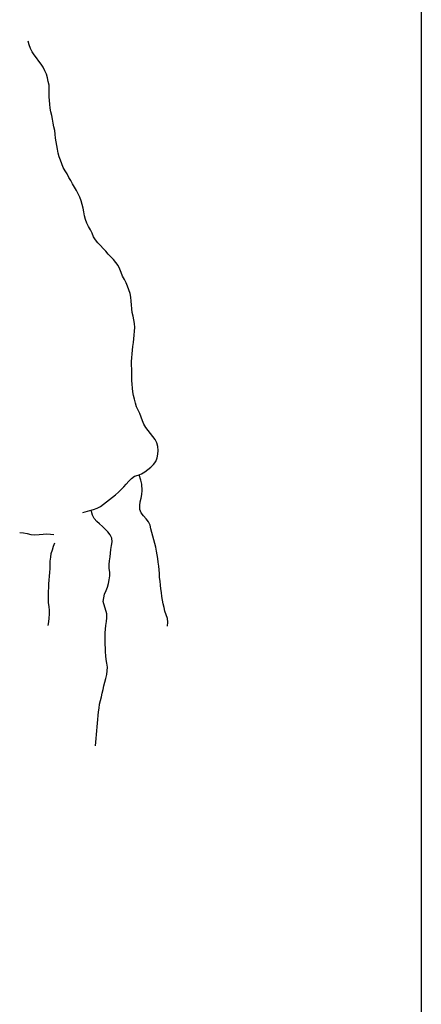
# Model space of a CAD drawing. Units: metres. Extents: x 180762 to 428553, y 8847700 to 9117509.
# Drawn here: x 323416 to 325000, y 8975930 to 8979808 of the extents above; entities that cross this region are included whole.
import ezdxf

# ---------------------------------------------------------------- set-up
doc = ezdxf.new("R2010")
doc.units = ezdxf.units.M
doc.linetypes.add('TRACO_01', pattern=[100, 50, 50])
for name, color, linetype in [('HID_MALHA', 8, 'CONTINUOUS'), ('MALHA_DE_COORDENADAS', 7, 'CONTINUOUS'), ('RIO_PERENE', 140, 'CONTINUOUS')]:
    doc.layers.add(name, color=color, linetype=linetype)

msp = doc.modelspace()

# ---------------------------------------------------------------- linework, layer by layer
at = {"layer": 'HID_MALHA'}
msp.add_line((325000, 9057708.4), (325000, 8847699.7), dxfattribs=at)
at = {"layer": 'MALHA_DE_COORDENADAS', "linetype": 'TRACO_01', "flags": 128}
msp.add_lwpolyline([(325000, 8982271.4), (325000, 8963390.7)], dxfattribs=at)
at = {"layer": 'RIO_PERENE', "linetype": 'TRACO_01'}
for points in [[(323953.8, 8978067.5, 80), (323958.8, 8978081.7, 80), (323961.5, 8978096.4, 79.8), (323962.9, 8978111.4, 79.8), (323960.6, 8978126.2, 79.7), (323957.5, 8978140.9, 79.7), (323950, 8978153.9, 79.4), (323941.5, 8978166.2, 79.4), (323932, 8978177.8, 79.3), (323922.7, 8978189.6, 79.3), (323914, 8978201.8, 79.3), (323906.3, 8978214.7, 79.3), (323900.2, 8978228.4, 79.3), (323895.7, 8978242.7, 79.3), (323890.1, 8978256.6, 79.3), (323883, 8978269.8, 78.7), (323877.3, 8978283.7, 78), (323873.2, 8978298.1, 77.6), (323869.2, 8978312.6, 77.4), (323865.6, 8978327.1, 77.4), (323862.9, 8978341.9, 77.3), (323861.2, 8978356.8, 77.3), (323859.6, 8978371.7, 77.3), (323858.9, 8978386.7, 77.3), (323858.7, 8978401.7, 77.3), (323858.2, 8978416.7, 77.3), (323858.8, 8978431.7, 77.3), (323857.4, 8978446.6, 77.3), (323856.8, 8978461.6, 77.3), (323857.9, 8978476.6, 77.3), (323859.7, 8978491.5, 77.3), (323861.7, 8978506.3, 77.3), (323863.1, 8978521.3, 77.3), (323864.7, 8978536.2, 77.3), (323866.7, 8978551, 77.3), (323868.3, 8978565.9, 77.3), (323869, 8978580.9, 77.3), (323870.2, 8978595.9, 77.3), (323869.6, 8978610.9, 77.3), (323866.8, 8978625.6, 77.3), (323863.4, 8978640.2, 77.3), (323859.7, 8978654.8, 77.3), (323858, 8978669.6, 77.3), (323856.9, 8978684.6, 77.3), (323856, 8978699.6, 77.1), (323854.4, 8978714.5, 77.1), (323851.8, 8978729.3, 77), (323847.2, 8978743.5, 76.9), (323841.9, 8978757.6, 76.6), (323835.8, 8978771.3, 76.5), (323829.1, 8978784.7, 76), (323822.3, 8978798.1, 75.2), (323816, 8978811.7, 75.2), (323810.6, 8978825.7, 75.2), (323804.4, 8978839.4, 75.2), (323796, 8978851.7, 75.2), (323785.9, 8978862.9, 75.2), (323775.7, 8978873.9, 75.2), (323765.5, 8978884.8, 75.2), (323755.5, 8978896, 75.2), (323745.2, 8978906.9, 75.2), (323734.9, 8978917.9, 75.2), (323724.8, 8978928.9, 75.2), (323715.2, 8978940.5, 75.2), (323706.9, 8978953, 75.2), (323701.5, 8978966.9, 75.2), (323695.2, 8978980.6, 75.2), (323687.6, 8978993.5, 75), (323681.2, 8979007, 74.9), (323676.3, 8979021.2, 74.7), (323672.5, 8979035.8, 74.7), (323669.2, 8979050.4, 74.6), (323666.1, 8979065.1, 74.6), (323662.7, 8979079.7, 74.6), (323658.9, 8979094.2, 74.6), (323653.9, 8979108.3, 74.5), (323647.5, 8979121.9, 74.3), (323640.5, 8979135.2, 74.2), (323632.9, 8979148.1, 74.2), (323625.2, 8979160.9, 74.2), (323617.4, 8979173.8, 74.1), (323609.6, 8979186.6, 74.1), (323603, 8979200, 74.1), (323595.1, 8979212.8, 74.1), (323588.1, 8979226.1, 74.1), (323582.3, 8979239.9, 74.1), (323577.2, 8979254, 74.1), (323572.1, 8979268.1, 74.1), (323568.2, 8979282.6, 74.1), (323565.5, 8979297.4, 74), (323563.4, 8979312.2, 74), (323559.9, 8979326.8, 74), (323557.6, 8979341.6, 73.8), (323556.8, 8979356.6, 73.8), (323554.5, 8979371.4, 73.8), (323551, 8979386, 73.8), (323548, 8979400.7, 73.8), (323545.1, 8979415.4, 73.8), (323542.5, 8979430.2, 73.8), (323539.6, 8979444.9, 73.8), (323537, 8979459.7, 73.8), (323535.4, 8979474.6, 73.8), (323533.7, 8979489.5, 73.8), (323532.9, 8979504.5, 73.8), (323532.7, 8979519.5, 73.8), (323532.6, 8979534.5, 73.8), (323532.5, 8979549.5, 73.8), (323529.2, 8979564.1, 73.8), (323525.6, 8979578.7, 73.8), (323521.6, 8979593.1, 73.8), (323515.4, 8979606.8, 73.8), (323508.5, 8979620.1, 73.8), (323500.4, 8979632.8, 73.8), (323491.5, 8979644.8, 73.8), (323482.5, 8979656.9, 73.6), (323473.8, 8979669.1, 73.2), (323465.3, 8979681.4, 73.1), (323458.4, 8979694.7, 73), (323453.4, 8979708.9, 72.8), (323450, 8979723.5, 72.8)], [(323953.8, 8978067.5, 80), (323958.8, 8978081.7, 80), (323961.5, 8978096.4, 79.8), (323962.9, 8978111.4, 79.8), (323960.6, 8978126.2, 79.7), (323957.5, 8978140.9, 79.7), (323950, 8978153.9, 79.4), (323941.5, 8978166.2, 79.4), (323932, 8978177.8, 79.3), (323922.7, 8978189.6, 79.3), (323914, 8978201.8, 79.3), (323906.3, 8978214.7, 79.3), (323900.2, 8978228.4, 79.3), (323895.7, 8978242.7, 79.3), (323890.1, 8978256.6, 79.3), (323883, 8978269.8, 78.7), (323877.3, 8978283.7, 78), (323873.2, 8978298.1, 77.6), (323869.2, 8978312.6, 77.4), (323865.6, 8978327.1, 77.4), (323862.9, 8978341.9, 77.3), (323861.2, 8978356.8, 77.3), (323859.6, 8978371.7, 77.3), (323858.9, 8978386.7, 77.3), (323858.7, 8978401.7, 77.3), (323858.2, 8978416.7, 77.3), (323858.8, 8978431.7, 77.3), (323857.4, 8978446.6, 77.3), (323856.8, 8978461.6, 77.3), (323857.9, 8978476.6, 77.3), (323859.7, 8978491.5, 77.3), (323861.7, 8978506.3, 77.3), (323863.1, 8978521.3, 77.3), (323864.7, 8978536.2, 77.3), (323866.7, 8978551, 77.3), (323868.3, 8978565.9, 77.3), (323869, 8978580.9, 77.3), (323870.2, 8978595.9, 77.3), (323869.6, 8978610.9, 77.3), (323866.8, 8978625.6, 77.3), (323863.4, 8978640.2, 77.3), (323859.7, 8978654.8, 77.3), (323858, 8978669.6, 77.3), (323856.9, 8978684.6, 77.3), (323856, 8978699.6, 77.1), (323854.4, 8978714.5, 77.1), (323851.8, 8978729.3, 77), (323847.2, 8978743.5, 76.9), (323841.9, 8978757.6, 76.6), (323835.8, 8978771.3, 76.5), (323829.1, 8978784.7, 76), (323822.3, 8978798.1, 75.2), (323816, 8978811.7, 75.2), (323810.6, 8978825.7, 75.2), (323804.4, 8978839.4, 75.2), (323796, 8978851.7, 75.2), (323785.9, 8978862.9, 75.2), (323775.7, 8978873.9, 75.2), (323765.5, 8978884.8, 75.2), (323755.5, 8978896, 75.2), (323745.2, 8978906.9, 75.2), (323734.9, 8978917.9, 75.2), (323724.8, 8978928.9, 75.2), (323715.2, 8978940.5, 75.2), (323706.9, 8978953, 75.2), (323701.5, 8978966.9, 75.2), (323695.2, 8978980.6, 75.2), (323687.6, 8978993.5, 75), (323681.2, 8979007, 74.9), (323676.3, 8979021.2, 74.7), (323672.5, 8979035.8, 74.7), (323669.2, 8979050.4, 74.6), (323666.1, 8979065.1, 74.6), (323662.7, 8979079.7, 74.6), (323658.9, 8979094.2, 74.6), (323653.9, 8979108.3, 74.5), (323647.5, 8979121.9, 74.3), (323640.5, 8979135.2, 74.2), (323632.9, 8979148.1, 74.2), (323625.2, 8979160.9, 74.2), (323617.4, 8979173.8, 74.1), (323609.6, 8979186.6, 74.1), (323603, 8979200, 74.1), (323595.1, 8979212.8, 74.1), (323588.1, 8979226.1, 74.1), (323582.3, 8979239.9, 74.1), (323577.2, 8979254, 74.1), (323572.1, 8979268.1, 74.1), (323568.2, 8979282.6, 74.1), (323565.5, 8979297.4, 74), (323563.4, 8979312.2, 74), (323559.9, 8979326.8, 74), (323557.6, 8979341.6, 73.8), (323556.8, 8979356.6, 73.8), (323554.5, 8979371.4, 73.8), (323551, 8979386, 73.8), (323548, 8979400.7, 73.8), (323545.1, 8979415.4, 73.8), (323542.5, 8979430.2, 73.8), (323539.6, 8979444.9, 73.8), (323537, 8979459.7, 73.8), (323535.4, 8979474.6, 73.8), (323533.7, 8979489.5, 73.8), (323532.9, 8979504.5, 73.8), (323532.7, 8979519.5, 73.8), (323532.6, 8979534.5, 73.8), (323532.5, 8979549.5, 73.8), (323529.2, 8979564.1, 73.8), (323525.6, 8979578.7, 73.8), (323521.6, 8979593.1, 73.8), (323515.4, 8979606.8, 73.8), (323508.5, 8979620.1, 73.8), (323500.4, 8979632.8, 73.8), (323491.5, 8979644.8, 73.8), (323482.5, 8979656.9, 73.6), (323473.8, 8979669.1, 73.2), (323465.3, 8979681.4, 73.1), (323458.4, 8979694.7, 73), (323453.4, 8979708.9, 72.8), (323450, 8979723.5, 72.8)], [(323665.2, 8977866.7, 81.8), (323693.3, 8977874.4, 81.5), (323707.5, 8977879.2, 81.5), (323721.8, 8977883.6, 81.4), (323735.2, 8977890.4, 81.2), (323747.3, 8977899.2, 81.2), (323758.7, 8977909.1, 81.2), (323770.4, 8977918.4, 81.2), (323782.4, 8977927.5, 81.2), (323794.1, 8977936.8, 81.2), (323805.3, 8977946.7, 81.2), (323816.3, 8977957, 81.2), (323826.9, 8977967.6, 81.1), (323836.6, 8977979, 81), (323846.4, 8977990.4, 81), (323856.6, 8978001.4, 80.9), (323868.4, 8978010.6, 80.9), (323883, 8978014.2, 80.9), (323897.2, 8978019.1, 80.9), (323910.1, 8978026.6, 80.9), (323922, 8978035.8, 80.9), (323933, 8978046, 80.9), (323944, 8978056.2, 80.9), (323953.8, 8978067.5, 80.9)], [(323665.2, 8977866.7, 81.8), (323693.3, 8977874.4, 81.5), (323707.5, 8977879.2, 81.5), (323721.8, 8977883.6, 81.4), (323735.2, 8977890.4, 81.2), (323747.3, 8977899.2, 81.2), (323758.7, 8977909.1, 81.2), (323770.4, 8977918.4, 81.2), (323782.4, 8977927.5, 81.2), (323794.1, 8977936.8, 81.2), (323805.3, 8977946.7, 81.2), (323816.3, 8977957, 81.2), (323826.9, 8977967.6, 81.1), (323836.6, 8977979, 81), (323846.4, 8977990.4, 81), (323856.6, 8978001.4, 80.9), (323868.4, 8978010.6, 80.9), (323883, 8978014.2, 80.9), (323897.2, 8978019.1, 80.9), (323910.1, 8978026.6, 80.9), (323922, 8978035.8, 80.9), (323933, 8978046, 80.9), (323944, 8978056.2, 80.9), (323953.8, 8978067.5, 80.9)], [(323999.1, 8977419.6, 84.3), (324000.3, 8977434.6, 84.3), (323998.6, 8977449.5, 84.2), (323994.3, 8977463.8, 83.9), (323989.2, 8977477.9, 83.8), (323985.7, 8977492.5, 83.5), (323982.6, 8977507.2, 83.4), (323979.5, 8977521.9, 83.3), (323977.3, 8977536.7, 83.2), (323975.1, 8977551.5, 83.2), (323972.6, 8977566.3, 83.2), (323971.7, 8977581.3, 83.2), (323970, 8977596.2, 83.2), (323968.1, 8977611.1, 83.2), (323967, 8977626.1, 83.2), (323965.7, 8977641, 83.2), (323964.6, 8977656, 83.2), (323962.7, 8977670.8, 83.2), (323960.5, 8977685.7, 83.2), (323957.8, 8977700.4, 83.2), (323955.4, 8977715.2, 83.2), (323952.7, 8977730, 83.2), (323949.6, 8977744.7, 83.2), (323945.9, 8977759.2, 83), (323941.4, 8977773.5, 83), (323936.9, 8977787.8, 83), (323933.5, 8977802.4, 83), (323930.4, 8977817.1, 83), (323924.1, 8977830.7, 82.9), (323914.4, 8977842.2, 82.8), (323904.2, 8977853.2, 82.8), (323895.6, 8977865.4, 82.8), (323889.5, 8977879.2, 82.8), (323889.5, 8977894.2, 82.8), (323892, 8977909, 82.8), (323895.2, 8977923.6, 82.8), (323898.4, 8977938.3, 82.7), (323899.9, 8977953.2, 82.4), (323897.9, 8977978, 82.3), (323893.8, 8977994.3, 81.4), (323888, 8978015.3, 79.7)], [(323999.1, 8977419.6, 84.3), (324000.3, 8977434.6, 84.3), (323998.6, 8977449.5, 84.2), (323994.3, 8977463.8, 83.9), (323989.2, 8977477.9, 83.8), (323985.7, 8977492.5, 83.5), (323982.6, 8977507.2, 83.4), (323979.5, 8977521.9, 83.3), (323977.3, 8977536.7, 83.2), (323975.1, 8977551.5, 83.2), (323972.6, 8977566.3, 83.2), (323971.7, 8977581.3, 83.2), (323970, 8977596.2, 83.2), (323968.1, 8977611.1, 83.2), (323967, 8977626.1, 83.2), (323965.7, 8977641, 83.2), (323964.6, 8977656, 83.2), (323962.7, 8977670.8, 83.2), (323960.5, 8977685.7, 83.2), (323957.8, 8977700.4, 83.2), (323955.4, 8977715.2, 83.2), (323952.7, 8977730, 83.2), (323949.6, 8977744.7, 83.2), (323945.9, 8977759.2, 83), (323941.4, 8977773.5, 83), (323936.9, 8977787.8, 83), (323933.5, 8977802.4, 83), (323930.4, 8977817.1, 83), (323924.1, 8977830.7, 82.9), (323914.4, 8977842.2, 82.8), (323904.2, 8977853.2, 82.8), (323895.6, 8977865.4, 82.8), (323889.5, 8977879.2, 82.8), (323889.5, 8977894.2, 82.8), (323892, 8977909, 82.8), (323895.2, 8977923.6, 82.8), (323898.4, 8977938.3, 82.7), (323899.9, 8977953.2, 82.4), (323897.9, 8977978, 82.3), (323893.8, 8977994.3, 81.4), (323888, 8978015.3, 79.7)], [(323714.8, 8976947.6, 85.4), (323716.8, 8976962.5, 85.3), (323718.1, 8976977.5, 85.2), (323719.1, 8976992.4, 85.1), (323720.8, 8977007.3, 84.9), (323722.3, 8977022.3, 84.9), (323723.5, 8977037.2, 84.8), (323724.7, 8977052.2, 84.8), (323726.1, 8977067.1, 84.8), (323727.1, 8977082.1, 84.7), (323729.3, 8977096.9, 84.6), (323731.5, 8977111.7, 84.3), (323735.1, 8977126.3, 84.3), (323739, 8977140.8, 84.2), (323742, 8977155.5, 84.2), (323744.9, 8977170.2, 84.2), (323748.5, 8977184.8, 84.2), (323752.4, 8977199.3, 84.2), (323756.4, 8977213.7, 84), (323759.6, 8977228.4, 83.9), (323761.8, 8977243.2, 83.9), (323762.1, 8977258.2, 83.8), (323759.5, 8977273, 83.7), (323757.3, 8977287.8, 83.5), (323755.4, 8977302.7, 83.5), (323754.6, 8977317.7, 83.5), (323754.1, 8977332.6, 83.5), (323753.7, 8977347.6, 83.5), (323753.5, 8977362.6, 83.5), (323753.4, 8977377.6, 83.5), (323753.8, 8977392.6, 83.5), (323754.8, 8977407.6, 83.5), (323756.3, 8977422.5, 83.5), (323758.2, 8977437.4, 83.5), (323759.6, 8977452.3, 83.5), (323760.4, 8977467.3, 83.4), (323746.1, 8977515.9, 83.4), (323747.9, 8977530.8, 83.4), (323751.1, 8977545.4, 83.4), (323757.4, 8977559.1, 83.4), (323762.7, 8977573.1, 83.4), (323766.8, 8977587.5, 83.3), (323769.6, 8977602.2, 83), (323771.8, 8977617.1, 82.9), (323771.3, 8977632.1, 82.8), (323769.4, 8977647, 82.7), (323769.5, 8977662, 82.7), (323770.5, 8977676.9, 82.5), (323772.5, 8977691.8, 82.5), (323774.2, 8977706.7, 82.5), (323776.1, 8977721.6, 82.5), (323778.4, 8977736.4, 82.5), (323780.5, 8977751.3, 82.5), (323779.6, 8977766.2, 82.5), (323773.7, 8977779.6, 82.4), (323763.8, 8977791, 82.4), (323753.4, 8977801.7, 82.4), (323742.5, 8977812.1, 82.4), (323731.3, 8977822, 82.4), (323720.2, 8977832.1, 82.3), (323710.2, 8977843.3, 82.3), (323703, 8977856.5, 82.3), (323698.9, 8977870.9, 82), (323698.2, 8977876.5, 81.6)], [(323714.8, 8976947.6, 85.4), (323716.8, 8976962.5, 85.3), (323718.1, 8976977.5, 85.2), (323719.1, 8976992.4, 85.1), (323720.8, 8977007.3, 84.9), (323722.3, 8977022.3, 84.9), (323723.5, 8977037.2, 84.8), (323724.7, 8977052.2, 84.8), (323726.1, 8977067.1, 84.8), (323727.1, 8977082.1, 84.7), (323729.3, 8977096.9, 84.6), (323731.5, 8977111.7, 84.3), (323735.1, 8977126.3, 84.3), (323739, 8977140.8, 84.2), (323742, 8977155.5, 84.2), (323744.9, 8977170.2, 84.2), (323748.5, 8977184.8, 84.2), (323752.4, 8977199.3, 84.2), (323756.4, 8977213.7, 84), (323759.6, 8977228.4, 83.9), (323761.8, 8977243.2, 83.9), (323762.1, 8977258.2, 83.8), (323759.5, 8977273, 83.7), (323757.3, 8977287.8, 83.5), (323755.4, 8977302.7, 83.5), (323754.6, 8977317.7, 83.5), (323754.1, 8977332.6, 83.5), (323753.7, 8977347.6, 83.5), (323753.5, 8977362.6, 83.5), (323753.4, 8977377.6, 83.5), (323753.8, 8977392.6, 83.5), (323754.8, 8977407.6, 83.5), (323756.3, 8977422.5, 83.5), (323758.2, 8977437.4, 83.5), (323759.6, 8977452.3, 83.5), (323760.4, 8977467.3, 83.4), (323746.1, 8977515.9, 83.4), (323747.9, 8977530.8, 83.4), (323751.1, 8977545.4, 83.4), (323757.4, 8977559.1, 83.4), (323762.7, 8977573.1, 83.4), (323766.8, 8977587.5, 83.3), (323769.6, 8977602.2, 83), (323771.8, 8977617.1, 82.9), (323771.3, 8977632.1, 82.8), (323769.4, 8977647, 82.7), (323769.5, 8977662, 82.7), (323770.5, 8977676.9, 82.5), (323772.5, 8977691.8, 82.5), (323774.2, 8977706.7, 82.5), (323776.1, 8977721.6, 82.5), (323778.4, 8977736.4, 82.5), (323780.5, 8977751.3, 82.5), (323779.6, 8977766.2, 82.5), (323773.7, 8977779.6, 82.4), (323763.8, 8977791, 82.4), (323753.4, 8977801.7, 82.4), (323742.5, 8977812.1, 82.4), (323731.3, 8977822, 82.4), (323720.2, 8977832.1, 82.3), (323710.2, 8977843.3, 82.3), (323703, 8977856.5, 82.3), (323698.9, 8977870.9, 82), (323698.2, 8977876.5, 81.6)], [(323416.3, 8977788.8, 86.1), (323431, 8977786.2, 85.3), (323445.9, 8977784.2, 84.8), (323460.2, 8977779.7, 84.6), (323475.2, 8977778.9, 84.2), (323493.4, 8977779.9, 83.5), (323508.3, 8977781.4, 82.8), (323523.2, 8977783.5, 82.2), (323538.1, 8977781.5, 81.6), (323551.3, 8977779.7, 81.2)], [(323528.7, 8977421.8, 84.9), (323531.3, 8977436.5, 84.4), (323533.1, 8977451.4, 84.3), (323533.9, 8977466.4, 84.2), (323534.3, 8977481.4, 84.2), (323532.5, 8977496.3, 84.2), (323529.7, 8977511, 84.2), (323529.5, 8977526, 84.2), (323530.1, 8977541, 84), (323530.5, 8977556, 83.8), (323531.1, 8977571, 83.5), (323531.7, 8977586, 83.4), (323532.3, 8977601, 83.3), (323533.4, 8977615.9, 83.2), (323535.3, 8977630.8, 83), (323536, 8977645.8, 82.8), (323535.9, 8977660.8, 82.7), (323536.9, 8977675.8, 82.7), (323539, 8977690.6, 82.7), (323541.1, 8977705.5, 82.7), (323545.1, 8977719.9, 82.7), (323550, 8977734.1, 82.5), (323554.6, 8977747.3, 82.2)]]:
    msp.add_polyline3d(points, dxfattribs=at)

doc.saveas('drawing.dxf')
